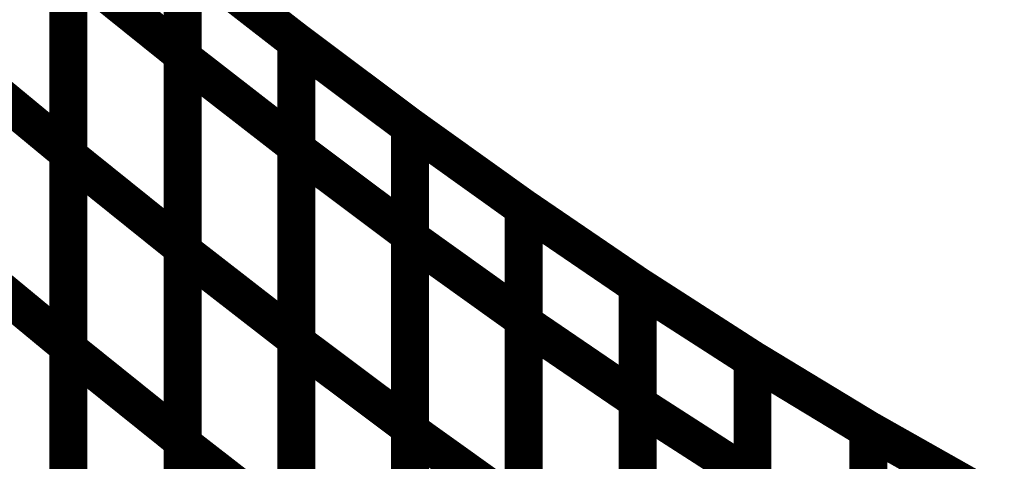
# Model space of a CAD drawing. Extents: x -1.35 to 0.4, y 1.55 to 3.94.
# Drawn here: x -0.12 to -0.04, y 2.83 to 2.86 of the extents above; entities that cross this region are included whole.
import ezdxf

# ---------------------------------------------------------------- set-up
doc = ezdxf.new("R2010")
doc.units = 0
doc.header["$MEASUREMENT"] = 0

msp = doc.modelspace()

# ---------------------------------------------------------------- linework, layer by layer
at = {"color": 0}
for points in [[(-0.116268, 2.854087, 0.003, 0.003, 0), (-0.116268, 2.877394, 0.003, 0.003, 0)], [(-0.116268, 2.877394, 0.003, 0.003, 0), (-0.116268, 2.854319, 0.003, 0.003, 0)], [(-0.116268, 2.854087, 0.003, 0.003, 0), (-0.116268, 2.877394, 0.003, 0.003, 0)], [(-0.116268, 2.877394, 0.003, 0.003, 0), (-0.116268, 2.854319, 0.003, 0.003, 0)], [(-0.107217, 2.870122, 0.003, 0.003, 0), (-0.098205, 2.863126, 0.003, 0.003, 0)], [(-0.107217, 2.861846, 0.003, 0.003, 0), (-0.107217, 2.870122, 0.003, 0.003, 0)], [(-0.107217, 2.870122, 0.003, 0.003, 0), (-0.098205, 2.863126, 0.003, 0.003, 0)], [(-0.107217, 2.870122, 0.003, 0.003, 0), (-0.107217, 2.846815, 0.003, 0.003, 0)], [(-0.107217, 2.870122, 0.003, 0.003, 0), (-0.107217, 2.862102, 0.003, 0.003, 0)], [(-0.098205, 2.863126, 0.003, 0.003, 0), (-0.107217, 2.870122, 0.003, 0.003, 0)], [(-0.107217, 2.870122, 0.003, 0.003, 0), (-0.098205, 2.863126, 0.003, 0.003, 0)], [(-0.107217, 2.861846, 0.003, 0.003, 0), (-0.107217, 2.870122, 0.003, 0.003, 0)], [(-0.107217, 2.870122, 0.003, 0.003, 0), (-0.098205, 2.863126, 0.003, 0.003, 0)], [(-0.107217, 2.870122, 0.003, 0.003, 0), (-0.107217, 2.846815, 0.003, 0.003, 0)], [(-0.107217, 2.870122, 0.003, 0.003, 0), (-0.107217, 2.862102, 0.003, 0.003, 0)], [(-0.098205, 2.863126, 0.003, 0.003, 0), (-0.107217, 2.870122, 0.003, 0.003, 0)], [(-0.107217, 2.846563, 0.003, 0.003, 0), (-0.107217, 2.870118, 0.003, 0.003, 0)], [(-0.107217, 2.846563, 0.003, 0.003, 0), (-0.107217, 2.870118, 0.003, 0.003, 0)], [(-0.116268, 2.869614, 0.003, 0.003, 0), (-0.116268, 2.839012, 0.003, 0.003, 0)], [(-0.116268, 2.869614, 0.003, 0.003, 0), (-0.116268, 2.839012, 0.003, 0.003, 0)], [(-0.116268, 2.838791, 0.003, 0.003, 0), (-0.116268, 2.869374, 0.003, 0.003, 0)], [(-0.116268, 2.869374, 0.003, 0.003, 0), (-0.107217, 2.862102, 0.003, 0.003, 0)], [(-0.107217, 2.862102, 0.003, 0.003, 0), (-0.116268, 2.869374, 0.003, 0.003, 0)], [(-0.116268, 2.838791, 0.003, 0.003, 0), (-0.116268, 2.869374, 0.003, 0.003, 0)], [(-0.116268, 2.869374, 0.003, 0.003, 0), (-0.107217, 2.862102, 0.003, 0.003, 0)], [(-0.107217, 2.862102, 0.003, 0.003, 0), (-0.116268, 2.869374, 0.003, 0.003, 0)], [(-0.098205, 2.863122, 0.003, 0.003, 0), (-0.098205, 2.863126, 0.003, 0.003, 0)], [(-0.098205, 2.863126, 0.003, 0.003, 0), (-0.089217, 2.856398, 0.003, 0.003, 0)], [(-0.098205, 2.863126, 0.003, 0.003, 0), (-0.098205, 2.839567, 0.003, 0.003, 0)], [(-0.098205, 2.863126, 0.003, 0.003, 0), (-0.098205, 2.85485, 0.003, 0.003, 0)], [(-0.089217, 2.856398, 0.003, 0.003, 0), (-0.098205, 2.863126, 0.003, 0.003, 0)], [(-0.098205, 2.863122, 0.003, 0.003, 0), (-0.098205, 2.863126, 0.003, 0.003, 0)], [(-0.098205, 2.863126, 0.003, 0.003, 0), (-0.089217, 2.856398, 0.003, 0.003, 0)], [(-0.098205, 2.863126, 0.003, 0.003, 0), (-0.098205, 2.839567, 0.003, 0.003, 0)], [(-0.098205, 2.863126, 0.003, 0.003, 0), (-0.098205, 2.85485, 0.003, 0.003, 0)], [(-0.089217, 2.856398, 0.003, 0.003, 0), (-0.098205, 2.863126, 0.003, 0.003, 0)], [(-0.098205, 2.839311, 0.003, 0.003, 0), (-0.098205, 2.863122, 0.003, 0.003, 0)], [(-0.098205, 2.863118, 0.003, 0.003, 0), (-0.098201, 2.863122, 0.003, 0.003, 0)], [(-0.098205, 2.839311, 0.003, 0.003, 0), (-0.098205, 2.863122, 0.003, 0.003, 0)], [(-0.098205, 2.863118, 0.003, 0.003, 0), (-0.098201, 2.863122, 0.003, 0.003, 0)], [(-0.098205, 2.854583, 0.003, 0.003, 0), (-0.098205, 2.863118, 0.003, 0.003, 0)], [(-0.098205, 2.854583, 0.003, 0.003, 0), (-0.098205, 2.863118, 0.003, 0.003, 0)], [(-0.098201, 2.863122, 0.003, 0.003, 0), (-0.089217, 2.856398, 0.003, 0.003, 0)], [(-0.098201, 2.863122, 0.003, 0.003, 0), (-0.089217, 2.856398, 0.003, 0.003, 0)], [(-0.107217, 2.862102, 0.003, 0.003, 0), (-0.107217, 2.83152, 0.003, 0.003, 0)], [(-0.107217, 2.862102, 0.003, 0.003, 0), (-0.107217, 2.83152, 0.003, 0.003, 0)], [(-0.125382, 2.86185, 0.003, 0.003, 0), (-0.116268, 2.854319, 0.003, 0.003, 0)], [(-0.116268, 2.854319, 0.003, 0.003, 0), (-0.125382, 2.86185, 0.003, 0.003, 0)], [(-0.125382, 2.86185, 0.003, 0.003, 0), (-0.116268, 2.854319, 0.003, 0.003, 0)], [(-0.116268, 2.854319, 0.003, 0.003, 0), (-0.125382, 2.86185, 0.003, 0.003, 0)], [(-0.107217, 2.831287, 0.003, 0.003, 0), (-0.107217, 2.861846, 0.003, 0.003, 0)], [(-0.107217, 2.861846, 0.003, 0.003, 0), (-0.098205, 2.85485, 0.003, 0.003, 0)], [(-0.098205, 2.85485, 0.003, 0.003, 0), (-0.107217, 2.861846, 0.003, 0.003, 0)], [(-0.107217, 2.831287, 0.003, 0.003, 0), (-0.107217, 2.861846, 0.003, 0.003, 0)], [(-0.107217, 2.861846, 0.003, 0.003, 0), (-0.098205, 2.85485, 0.003, 0.003, 0)], [(-0.098205, 2.85485, 0.003, 0.003, 0), (-0.107217, 2.861846, 0.003, 0.003, 0)], [(-0.089217, 2.832327, 0.003, 0.003, 0), (-0.089217, 2.856398, 0.003, 0.003, 0)], [(-0.089217, 2.856398, 0.003, 0.003, 0), (-0.080217, 2.849961, 0.003, 0.003, 0)], [(-0.089217, 2.847587, 0.003, 0.003, 0), (-0.089217, 2.856398, 0.003, 0.003, 0)], [(-0.089217, 2.856398, 0.003, 0.003, 0), (-0.080217, 2.849961, 0.003, 0.003, 0)], [(-0.089217, 2.856398, 0.003, 0.003, 0), (-0.089217, 2.832583, 0.003, 0.003, 0)], [(-0.089217, 2.856398, 0.003, 0.003, 0), (-0.089217, 2.847854, 0.003, 0.003, 0)], [(-0.080217, 2.849961, 0.003, 0.003, 0), (-0.089217, 2.856398, 0.003, 0.003, 0)], [(-0.089217, 2.832327, 0.003, 0.003, 0), (-0.089217, 2.856398, 0.003, 0.003, 0)], [(-0.089217, 2.856398, 0.003, 0.003, 0), (-0.080217, 2.849961, 0.003, 0.003, 0)], [(-0.089217, 2.847587, 0.003, 0.003, 0), (-0.089217, 2.856398, 0.003, 0.003, 0)], [(-0.089217, 2.856398, 0.003, 0.003, 0), (-0.080217, 2.849961, 0.003, 0.003, 0)], [(-0.089217, 2.856398, 0.003, 0.003, 0), (-0.089217, 2.832583, 0.003, 0.003, 0)], [(-0.089217, 2.856398, 0.003, 0.003, 0), (-0.089217, 2.847854, 0.003, 0.003, 0)], [(-0.080217, 2.849961, 0.003, 0.003, 0), (-0.089217, 2.856398, 0.003, 0.003, 0)], [(-0.116268, 2.854319, 0.003, 0.003, 0), (-0.116268, 2.823717, 0.003, 0.003, 0)], [(-0.116268, 2.854319, 0.003, 0.003, 0), (-0.116268, 2.823717, 0.003, 0.003, 0)], [(-0.098205, 2.85485, 0.003, 0.003, 0), (-0.098205, 2.824291, 0.003, 0.003, 0)], [(-0.098205, 2.85485, 0.003, 0.003, 0), (-0.098205, 2.824291, 0.003, 0.003, 0)], [(-0.098205, 2.824047, 0.003, 0.003, 0), (-0.098205, 2.854583, 0.003, 0.003, 0)], [(-0.098205, 2.854583, 0.003, 0.003, 0), (-0.089217, 2.847854, 0.003, 0.003, 0)], [(-0.089217, 2.847854, 0.003, 0.003, 0), (-0.098205, 2.854583, 0.003, 0.003, 0)], [(-0.098205, 2.824047, 0.003, 0.003, 0), (-0.098205, 2.854583, 0.003, 0.003, 0)], [(-0.098205, 2.854583, 0.003, 0.003, 0), (-0.089217, 2.847854, 0.003, 0.003, 0)], [(-0.089217, 2.847854, 0.003, 0.003, 0), (-0.098205, 2.854583, 0.003, 0.003, 0)], [(-0.116268, 2.823504, 0.003, 0.003, 0), (-0.116268, 2.854087, 0.003, 0.003, 0)], [(-0.116268, 2.854087, 0.003, 0.003, 0), (-0.107217, 2.846815, 0.003, 0.003, 0)], [(-0.107217, 2.846815, 0.003, 0.003, 0), (-0.116268, 2.854087, 0.003, 0.003, 0)], [(-0.116268, 2.823504, 0.003, 0.003, 0), (-0.116268, 2.854087, 0.003, 0.003, 0)], [(-0.116268, 2.854087, 0.003, 0.003, 0), (-0.107217, 2.846815, 0.003, 0.003, 0)], [(-0.107217, 2.846815, 0.003, 0.003, 0), (-0.116268, 2.854087, 0.003, 0.003, 0)], [(-0.080217, 2.825618, 0.003, 0.003, 0), (-0.080217, 2.849961, 0.003, 0.003, 0)], [(-0.080217, 2.849961, 0.003, 0.003, 0), (-0.071185, 2.843807, 0.003, 0.003, 0)], [(-0.080217, 2.849957, 0.003, 0.003, 0), (-0.080213, 2.849961, 0.003, 0.003, 0)], [(-0.080217, 2.849961, 0.003, 0.003, 0), (-0.080217, 2.82589, 0.003, 0.003, 0)], [(-0.080217, 2.849961, 0.003, 0.003, 0), (-0.080217, 2.841146, 0.003, 0.003, 0)], [(-0.071185, 2.843807, 0.003, 0.003, 0), (-0.080217, 2.849961, 0.003, 0.003, 0)], [(-0.080217, 2.825618, 0.003, 0.003, 0), (-0.080217, 2.849961, 0.003, 0.003, 0)], [(-0.080217, 2.849961, 0.003, 0.003, 0), (-0.071185, 2.843807, 0.003, 0.003, 0)], [(-0.080217, 2.849957, 0.003, 0.003, 0), (-0.080213, 2.849961, 0.003, 0.003, 0)], [(-0.080217, 2.849961, 0.003, 0.003, 0), (-0.080217, 2.82589, 0.003, 0.003, 0)], [(-0.080217, 2.849961, 0.003, 0.003, 0), (-0.080217, 2.841146, 0.003, 0.003, 0)], [(-0.071185, 2.843807, 0.003, 0.003, 0), (-0.080217, 2.849961, 0.003, 0.003, 0)], [(-0.080217, 2.840866, 0.003, 0.003, 0), (-0.080217, 2.849957, 0.003, 0.003, 0)], [(-0.080217, 2.840866, 0.003, 0.003, 0), (-0.080217, 2.849957, 0.003, 0.003, 0)], [(-0.080213, 2.849961, 0.003, 0.003, 0), (-0.071185, 2.843807, 0.003, 0.003, 0)], [(-0.080213, 2.849961, 0.003, 0.003, 0), (-0.071185, 2.843807, 0.003, 0.003, 0)], [(-0.089217, 2.847854, 0.003, 0.003, 0), (-0.089217, 2.817319, 0.003, 0.003, 0)], [(-0.089217, 2.847854, 0.003, 0.003, 0), (-0.089217, 2.817319, 0.003, 0.003, 0)], [(-0.089217, 2.817067, 0.003, 0.003, 0), (-0.089217, 2.847587, 0.003, 0.003, 0)], [(-0.089217, 2.847587, 0.003, 0.003, 0), (-0.080217, 2.841146, 0.003, 0.003, 0)], [(-0.080217, 2.841146, 0.003, 0.003, 0), (-0.089217, 2.847587, 0.003, 0.003, 0)], [(-0.089217, 2.817067, 0.003, 0.003, 0), (-0.089217, 2.847587, 0.003, 0.003, 0)], [(-0.089217, 2.847587, 0.003, 0.003, 0), (-0.080217, 2.841146, 0.003, 0.003, 0)], [(-0.080217, 2.841146, 0.003, 0.003, 0), (-0.089217, 2.847587, 0.003, 0.003, 0)], [(-0.125382, 2.846543, 0.003, 0.003, 0), (-0.116268, 2.839012, 0.003, 0.003, 0)], [(-0.116268, 2.839012, 0.003, 0.003, 0), (-0.125382, 2.846543, 0.003, 0.003, 0)], [(-0.125382, 2.846543, 0.003, 0.003, 0), (-0.116268, 2.839012, 0.003, 0.003, 0)], [(-0.116268, 2.839012, 0.003, 0.003, 0), (-0.125382, 2.846543, 0.003, 0.003, 0)], [(-0.107217, 2.846815, 0.003, 0.003, 0), (-0.107217, 2.816232, 0.003, 0.003, 0)], [(-0.107217, 2.846815, 0.003, 0.003, 0), (-0.107217, 2.816232, 0.003, 0.003, 0)], [(-0.107217, 2.816004, 0.003, 0.003, 0), (-0.107217, 2.846563, 0.003, 0.003, 0)], [(-0.107217, 2.846563, 0.003, 0.003, 0), (-0.098205, 2.839567, 0.003, 0.003, 0)], [(-0.098205, 2.839567, 0.003, 0.003, 0), (-0.107217, 2.846563, 0.003, 0.003, 0)], [(-0.107217, 2.816004, 0.003, 0.003, 0), (-0.107217, 2.846563, 0.003, 0.003, 0)], [(-0.107217, 2.846563, 0.003, 0.003, 0), (-0.098205, 2.839567, 0.003, 0.003, 0)], [(-0.098205, 2.839567, 0.003, 0.003, 0), (-0.107217, 2.846563, 0.003, 0.003, 0)], [(-0.071185, 2.843807, 0.003, 0.003, 0), (-0.071185, 2.819465, 0.003, 0.003, 0)], [(-0.071185, 2.843807, 0.003, 0.003, 0), (-0.071185, 2.834713, 0.003, 0.003, 0)], [(-0.062094, 2.837961, 0.003, 0.003, 0), (-0.071185, 2.843807, 0.003, 0.003, 0)], [(-0.071185, 2.843807, 0.003, 0.003, 0), (-0.071185, 2.819465, 0.003, 0.003, 0)], [(-0.071185, 2.843807, 0.003, 0.003, 0), (-0.071185, 2.834713, 0.003, 0.003, 0)], [(-0.062094, 2.837961, 0.003, 0.003, 0), (-0.071185, 2.843807, 0.003, 0.003, 0)], [(-0.071185, 2.843791, 0.003, 0.003, 0), (-0.071177, 2.843803, 0.003, 0.003, 0)], [(-0.071185, 2.843791, 0.003, 0.003, 0), (-0.071177, 2.843803, 0.003, 0.003, 0)], [(-0.071185, 2.843791, 0.003, 0.003, 0), (-0.071177, 2.843803, 0.003, 0.003, 0)], [(-0.071185, 2.843791, 0.003, 0.003, 0), (-0.071177, 2.843803, 0.003, 0.003, 0)], [(-0.071185, 2.819189, 0.003, 0.003, 0), (-0.071185, 2.843791, 0.003, 0.003, 0)], [(-0.071185, 2.834417, 0.003, 0.003, 0), (-0.071185, 2.843791, 0.003, 0.003, 0)], [(-0.071185, 2.819189, 0.003, 0.003, 0), (-0.071185, 2.843791, 0.003, 0.003, 0)], [(-0.071185, 2.834417, 0.003, 0.003, 0), (-0.071185, 2.843791, 0.003, 0.003, 0)], [(-0.071177, 2.843803, 0.003, 0.003, 0), (-0.062094, 2.837961, 0.003, 0.003, 0)], [(-0.071177, 2.843803, 0.003, 0.003, 0), (-0.062094, 2.837961, 0.003, 0.003, 0)], [(-0.071177, 2.843803, 0.003, 0.003, 0), (-0.062094, 2.837961, 0.003, 0.003, 0)], [(-0.071177, 2.843803, 0.003, 0.003, 0), (-0.062094, 2.837961, 0.003, 0.003, 0)], [(-0.080217, 2.841146, 0.003, 0.003, 0), (-0.080217, 2.81063, 0.003, 0.003, 0)], [(-0.080217, 2.841146, 0.003, 0.003, 0), (-0.080217, 2.81063, 0.003, 0.003, 0)], [(-0.080217, 2.810374, 0.003, 0.003, 0), (-0.080217, 2.840866, 0.003, 0.003, 0)], [(-0.080217, 2.840866, 0.003, 0.003, 0), (-0.071185, 2.834713, 0.003, 0.003, 0)], [(-0.071185, 2.834713, 0.003, 0.003, 0), (-0.080217, 2.840866, 0.003, 0.003, 0)], [(-0.080217, 2.810374, 0.003, 0.003, 0), (-0.080217, 2.840866, 0.003, 0.003, 0)], [(-0.080217, 2.840866, 0.003, 0.003, 0), (-0.071185, 2.834713, 0.003, 0.003, 0)], [(-0.071185, 2.834713, 0.003, 0.003, 0), (-0.080217, 2.840866, 0.003, 0.003, 0)], [(-0.098205, 2.839567, 0.003, 0.003, 0), (-0.098205, 2.809008, 0.003, 0.003, 0)], [(-0.098205, 2.839567, 0.003, 0.003, 0), (-0.098205, 2.809008, 0.003, 0.003, 0)], [(-0.116268, 2.839012, 0.003, 0.003, 0), (-0.116268, 2.808409, 0.003, 0.003, 0)], [(-0.116268, 2.839012, 0.003, 0.003, 0), (-0.116268, 2.808409, 0.003, 0.003, 0)], [(-0.116268, 2.808217, 0.003, 0.003, 0), (-0.116268, 2.838791, 0.003, 0.003, 0)], [(-0.116268, 2.838791, 0.003, 0.003, 0), (-0.107217, 2.83152, 0.003, 0.003, 0)], [(-0.107217, 2.83152, 0.003, 0.003, 0), (-0.116268, 2.838791, 0.003, 0.003, 0)], [(-0.116268, 2.808217, 0.003, 0.003, 0), (-0.116268, 2.838791, 0.003, 0.003, 0)], [(-0.116268, 2.838791, 0.003, 0.003, 0), (-0.107217, 2.83152, 0.003, 0.003, 0)], [(-0.107217, 2.83152, 0.003, 0.003, 0), (-0.116268, 2.838791, 0.003, 0.003, 0)], [(-0.098205, 2.808776, 0.003, 0.003, 0), (-0.098205, 2.839311, 0.003, 0.003, 0)], [(-0.098205, 2.839311, 0.003, 0.003, 0), (-0.089217, 2.832583, 0.003, 0.003, 0)], [(-0.089217, 2.832583, 0.003, 0.003, 0), (-0.098205, 2.839311, 0.003, 0.003, 0)], [(-0.098205, 2.808776, 0.003, 0.003, 0), (-0.098205, 2.839311, 0.003, 0.003, 0)], [(-0.098205, 2.839311, 0.003, 0.003, 0), (-0.089217, 2.832583, 0.003, 0.003, 0)], [(-0.089217, 2.832583, 0.003, 0.003, 0), (-0.098205, 2.839311, 0.003, 0.003, 0)], [(-0.062094, 2.837957, 0.003, 0.003, 0), (-0.062094, 2.837961, 0.003, 0.003, 0)], [(-0.062094, 2.837961, 0.003, 0.003, 0), (-0.052929, 2.832409, 0.003, 0.003, 0)], [(-0.062094, 2.837957, 0.003, 0.003, 0), (-0.062094, 2.837961, 0.003, 0.003, 0)], [(-0.062094, 2.837961, 0.003, 0.003, 0), (-0.052929, 2.832409, 0.003, 0.003, 0)], [(-0.062094, 2.837961, 0.003, 0.003, 0), (-0.062094, 2.813339, 0.003, 0.003, 0)], [(-0.062094, 2.837961, 0.003, 0.003, 0), (-0.062094, 2.828571, 0.003, 0.003, 0)], [(-0.052929, 2.832409, 0.003, 0.003, 0), (-0.062094, 2.837961, 0.003, 0.003, 0)], [(-0.062094, 2.837957, 0.003, 0.003, 0), (-0.062094, 2.837961, 0.003, 0.003, 0)], [(-0.062094, 2.837961, 0.003, 0.003, 0), (-0.052929, 2.832409, 0.003, 0.003, 0)], [(-0.062094, 2.837957, 0.003, 0.003, 0), (-0.062094, 2.837961, 0.003, 0.003, 0)], [(-0.062094, 2.837961, 0.003, 0.003, 0), (-0.052929, 2.832409, 0.003, 0.003, 0)], [(-0.062094, 2.837961, 0.003, 0.003, 0), (-0.062094, 2.813339, 0.003, 0.003, 0)], [(-0.062094, 2.837961, 0.003, 0.003, 0), (-0.062094, 2.828571, 0.003, 0.003, 0)], [(-0.052929, 2.832409, 0.003, 0.003, 0), (-0.062094, 2.837961, 0.003, 0.003, 0)], [(-0.062094, 2.813067, 0.003, 0.003, 0), (-0.062094, 2.837957, 0.003, 0.003, 0)], [(-0.062094, 2.828291, 0.003, 0.003, 0), (-0.062094, 2.837957, 0.003, 0.003, 0)], [(-0.062094, 2.813067, 0.003, 0.003, 0), (-0.062094, 2.837957, 0.003, 0.003, 0)], [(-0.062094, 2.828291, 0.003, 0.003, 0), (-0.062094, 2.837957, 0.003, 0.003, 0)], [(-0.071185, 2.834713, 0.003, 0.003, 0), (-0.071185, 2.80422, 0.003, 0.003, 0)], [(-0.071185, 2.834713, 0.003, 0.003, 0), (-0.071185, 2.80422, 0.003, 0.003, 0)], [(-0.071185, 2.803953, 0.003, 0.003, 0), (-0.071185, 2.834417, 0.003, 0.003, 0)], [(-0.071185, 2.834417, 0.003, 0.003, 0), (-0.062094, 2.828571, 0.003, 0.003, 0)], [(-0.062094, 2.828571, 0.003, 0.003, 0), (-0.071185, 2.834417, 0.003, 0.003, 0)], [(-0.071185, 2.803953, 0.003, 0.003, 0), (-0.071185, 2.834417, 0.003, 0.003, 0)], [(-0.071185, 2.834417, 0.003, 0.003, 0), (-0.062094, 2.828571, 0.003, 0.003, 0)], [(-0.062094, 2.828571, 0.003, 0.003, 0), (-0.071185, 2.834417, 0.003, 0.003, 0)], [(-0.089217, 2.832583, 0.003, 0.003, 0), (-0.089217, 2.802047, 0.003, 0.003, 0)], [(-0.089217, 2.832583, 0.003, 0.003, 0), (-0.089217, 2.802047, 0.003, 0.003, 0)], [(-0.052929, 2.832409, 0.003, 0.003, 0), (-0.052929, 2.807516, 0.003, 0.003, 0)], [(-0.052929, 2.832409, 0.003, 0.003, 0), (-0.052929, 2.82274, 0.003, 0.003, 0)], [(-0.043657, 2.827173, 0.003, 0.003, 0), (-0.052929, 2.832409, 0.003, 0.003, 0)], [(-0.052929, 2.832409, 0.003, 0.003, 0), (-0.052929, 2.807516, 0.003, 0.003, 0)], [(-0.052929, 2.832409, 0.003, 0.003, 0), (-0.052929, 2.82274, 0.003, 0.003, 0)], [(-0.043657, 2.827173, 0.003, 0.003, 0), (-0.052929, 2.832409, 0.003, 0.003, 0)], [(-0.052929, 2.832398, 0.003, 0.003, 0), (-0.052925, 2.832406, 0.003, 0.003, 0)], [(-0.052929, 2.832398, 0.003, 0.003, 0), (-0.052925, 2.832406, 0.003, 0.003, 0)], [(-0.052929, 2.832398, 0.003, 0.003, 0), (-0.052925, 2.832406, 0.003, 0.003, 0)], [(-0.052929, 2.832398, 0.003, 0.003, 0), (-0.052925, 2.832406, 0.003, 0.003, 0)], [(-0.052929, 2.807224, 0.003, 0.003, 0), (-0.052929, 2.832398, 0.003, 0.003, 0)], [(-0.052929, 2.822433, 0.003, 0.003, 0), (-0.052929, 2.832398, 0.003, 0.003, 0)], [(-0.052929, 2.807224, 0.003, 0.003, 0), (-0.052929, 2.832398, 0.003, 0.003, 0)], [(-0.052929, 2.822433, 0.003, 0.003, 0), (-0.052929, 2.832398, 0.003, 0.003, 0)], [(-0.052925, 2.832406, 0.003, 0.003, 0), (-0.043657, 2.827173, 0.003, 0.003, 0)], [(-0.052925, 2.832406, 0.003, 0.003, 0), (-0.043657, 2.827173, 0.003, 0.003, 0)], [(-0.052925, 2.832406, 0.003, 0.003, 0), (-0.043657, 2.827173, 0.003, 0.003, 0)], [(-0.052925, 2.832406, 0.003, 0.003, 0), (-0.043657, 2.827173, 0.003, 0.003, 0)], [(-0.089217, 2.801811, 0.003, 0.003, 0), (-0.089217, 2.832327, 0.003, 0.003, 0)], [(-0.089217, 2.832327, 0.003, 0.003, 0), (-0.080217, 2.82589, 0.003, 0.003, 0)], [(-0.080217, 2.82589, 0.003, 0.003, 0), (-0.089217, 2.832327, 0.003, 0.003, 0)], [(-0.089217, 2.801811, 0.003, 0.003, 0), (-0.089217, 2.832327, 0.003, 0.003, 0)], [(-0.089217, 2.832327, 0.003, 0.003, 0), (-0.080217, 2.82589, 0.003, 0.003, 0)], [(-0.080217, 2.82589, 0.003, 0.003, 0), (-0.089217, 2.832327, 0.003, 0.003, 0)], [(-0.107217, 2.83152, 0.003, 0.003, 0), (-0.107217, 2.800945, 0.003, 0.003, 0)], [(-0.107217, 2.83152, 0.003, 0.003, 0), (-0.107217, 2.800945, 0.003, 0.003, 0)], [(-0.107217, 2.800724, 0.003, 0.003, 0), (-0.107217, 2.831287, 0.003, 0.003, 0)], [(-0.107217, 2.831287, 0.003, 0.003, 0), (-0.098205, 2.824291, 0.003, 0.003, 0)], [(-0.098205, 2.824291, 0.003, 0.003, 0), (-0.107217, 2.831287, 0.003, 0.003, 0)], [(-0.107217, 2.800724, 0.003, 0.003, 0), (-0.107217, 2.831287, 0.003, 0.003, 0)], [(-0.107217, 2.831287, 0.003, 0.003, 0), (-0.098205, 2.824291, 0.003, 0.003, 0)], [(-0.098205, 2.824291, 0.003, 0.003, 0), (-0.107217, 2.831287, 0.003, 0.003, 0)], [(-0.062094, 2.828571, 0.003, 0.003, 0), (-0.062094, 2.798106, 0.003, 0.003, 0)], [(-0.062094, 2.828571, 0.003, 0.003, 0), (-0.062094, 2.798106, 0.003, 0.003, 0)]]:
    msp.add_lwpolyline(points, format="xyseb", dxfattribs=at)

doc.saveas('drawing.dxf')
